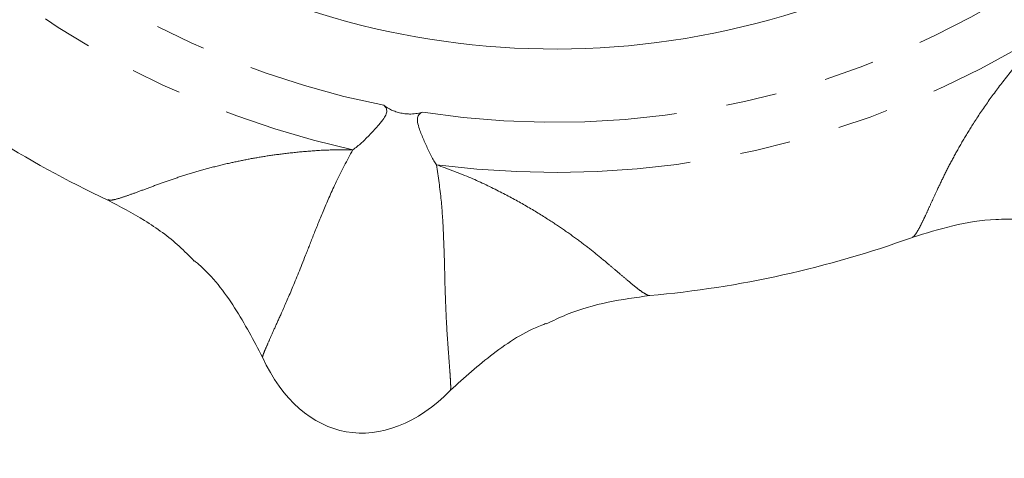
# Model space of a CAD drawing. Units: millimetres. Extents: x 242 to 302, y 88 to 262.
# Drawn here: x 259 to 283, y 88 to 99 of the extents above; entities that cross this region are included whole.
import ezdxf

# ---------------------------------------------------------------- set-up
doc = ezdxf.new("R2010")
doc.units = ezdxf.units.MM
doc.linetypes.add('PHANTOM', pattern=[12.7, 6.35, -1.27, 1.27, -1.27, 1.27, -1.27])

msp = doc.modelspace()

# ---------------------------------------------------------------- linework, layer by layer
at = {"color": 8, "linetype": 'PHANTOM', "lineweight": 0}
for radius, start, end in [(21.826, 216.2936, 258.7064), (23.076, 217.6328, 257.3672), (21.826, 261.2936, 303.7064), (23.076, 262.6328, 302.3672)]:
    msp.add_arc((272.136, 118.582), radius, start, end, dxfattribs=at)
at = {"color": 7, "linetype": 'Continuous', "lineweight": 15}
for radius, start, end in [(20, 227.129, 292.871), (26.256, 230.1456, 244.8542), (26.256, 275.1584, 289.8408)]:
    msp.add_arc((272.136, 118.582), radius, start, end, dxfattribs=at)
msp.add_ellipse((267.881, 94.454), major_axis=(0.955, 5.416), ratio=0.636364, start_param=2.393422, end_param=3.889763, dxfattribs=at)
at = {"color": 8, "linetype": 'PHANTOM', "lineweight": 0}
for points, knots in [([(281.045, 93.89), (281.053, 93.892), (281.078, 93.897), (281.142, 93.981), (281.228, 94.131), (281.323, 94.322), (281.423, 94.537), (281.535, 94.783), (281.67, 95.077), (281.834, 95.424), (282.04, 95.825), (282.274, 96.246), (282.558, 96.714), (282.902, 97.231), (283.335, 97.814), (283.842, 98.441), (284.27, 98.871), (284.49, 99.091)], [0, 0, 0, 0, 0.0382399, 0.1237177, 0.2047664, 0.2701725, 0.3331444, 0.3937707, 0.4521465, 0.5219467, 0.5880927, 0.6509156, 0.7107948, 0.781388, 0.8496134, 0.9229388, 1, 1, 1, 1]), ([(267.089, 96.064), (266.887, 96.067), (266.474, 96.072), (265.901, 96.03), (265.37, 95.975), (264.887, 95.907), (264.439, 95.828), (263.977, 95.732), (263.509, 95.616), (263.046, 95.483), (262.616, 95.345), (262.218, 95.203), (261.857, 95.068), (261.539, 94.951), (261.253, 94.853), (261.046, 94.799), (261.002, 94.819), (260.985, 94.827)], [0, 0, 0, 0, 0.049778, 0.101511, 0.150593, 0.19588, 0.24219, 0.289808, 0.349769, 0.412747, 0.479121, 0.549219, 0.627589, 0.709867, 0.796267, 0.917394, 1, 1, 1, 1]), ([(264.837, 90.898), (264.84, 90.913), (264.846, 90.944), (264.906, 91.093), (265, 91.31), (265.134, 91.608), (265.319, 92.017), (265.562, 92.571), (265.842, 93.26), (266.113, 93.959), (266.365, 94.576), (266.671, 95.289), (266.946, 95.798), (267.089, 96.064)], [0, 0, 0, 0, 0.105344, 0.207471, 0.308739, 0.408993, 0.508054, 0.627908, 0.744112, 0.802927, 0.86416, 0.929087, 1, 1, 1, 1]), ([(269.177, 95.696), (269.221, 95.397), (269.304, 94.825), (269.348, 94.051), (269.373, 93.386), (269.389, 92.637), (269.415, 91.895), (269.452, 91.321), (269.483, 90.912), (269.505, 90.62), (269.521, 90.391), (269.53, 90.222), (269.533, 90.107), (269.528, 90.083), (269.526, 90.071)], [0, 0, 0, 0, 0.070861, 0.135764, 0.196862, 0.25547, 0.37123, 0.490684, 0.573078, 0.656505, 0.740779, 0.825764, 0.911475, 1, 1, 1, 1]), ([(274.496, 92.438), (274.488, 92.436), (274.464, 92.43), (274.37, 92.479), (274.229, 92.579), (274.062, 92.713), (273.881, 92.865), (273.675, 93.041), (273.428, 93.25), (273.133, 93.495), (272.777, 93.771), (272.387, 94.054), (271.932, 94.358), (271.402, 94.681), (270.763, 95.027), (270.039, 95.381), (269.469, 95.589), (269.177, 95.696)], [0, 0, 0, 0, 0.0382335, 0.1237118, 0.204761, 0.2701676, 0.3331399, 0.3937666, 0.4521428, 0.5219435, 0.5880899, 0.6509133, 0.7107928, 0.7813865, 0.8496124, 0.9229382, 1, 1, 1, 1])]:
    msp.add_open_spline(points, degree=3, knots=knots, dxfattribs=at)
at = {"color": 7, "linetype": 'Continuous', "lineweight": 15}
for points, knots in [([(267.089, 96.064), (267.162, 96.12), (267.298, 96.225), (267.526, 96.459), (267.722, 96.667), (267.861, 96.838), (267.931, 96.966), (267.942, 97.073), (267.906, 97.141), (267.872, 97.169), (267.861, 97.178)], [0, 0, 0, 0, 0.202727, 0.378656, 0.561702, 0.683329, 0.770969, 0.859224, 0.956756, 1, 1, 1, 1]), ([(267.861, 97.178), (267.864, 97.177), (267.916, 97.138), (268.003, 97.082), (268.16, 97.018), (268.285, 96.984), (268.419, 96.963), (268.564, 96.959), (268.708, 96.974), (268.79, 96.996), (268.832, 97.007)], [0, 0, 0, 0, 0.011817, 0.267391, 0.369549, 0.472659, 0.565701, 0.66672, 0.827227, 1, 1, 1, 1]), ([(268.832, 97.007), (268.803, 96.995), (268.745, 96.97), (268.697, 96.878), (268.702, 96.745), (268.758, 96.558), (268.858, 96.315), (268.981, 96.038), (269.088, 95.825), (269.155, 95.728), (269.177, 95.696)], [0, 0, 0, 0, 0.097815, 0.19665, 0.280532, 0.393039, 0.556842, 0.724453, 0.908272, 1, 1, 1, 1]), ([(260.971, 94.818), (261.283, 94.654), (261.913, 94.325), (262.638, 93.8), (263.013, 93.419), (263.136, 93.293)], [0, 0, 0, 0, 0.396932, 0.80158, 1, 1, 1, 1]), ([(281.045, 93.883), (281.381, 93.989), (282.059, 94.201), (282.954, 94.344), (283.502, 94.338), (283.689, 94.336)], [0, 0, 0, 0, 0.392239, 0.79161, 1, 1, 1, 1]), ([(263.141, 93.299), (263.174, 93.272), (263.568, 92.942), (264.177, 92.147), (264.617, 91.314), (264.837, 90.898)], [0, 0, 0, 0, 0.043078, 0.521612, 1, 1, 1, 1]), ([(271.911, 91.725), (272.081, 91.806), (272.574, 92.042), (273.446, 92.292), (274.15, 92.386), (274.5, 92.432)], [0, 0, 0, 0, 0.20839, 0.607761, 1, 1, 1, 1]), ([(269.526, 90.071), (269.873, 90.385), (270.567, 91.013), (271.399, 91.548), (271.874, 91.722), (271.908, 91.734)], [0, 0, 0, 0, 0.481162, 0.962469, 1, 1, 1, 1])]:
    msp.add_open_spline(points, degree=3, knots=knots, dxfattribs=at)

doc.saveas('drawing.dxf')
